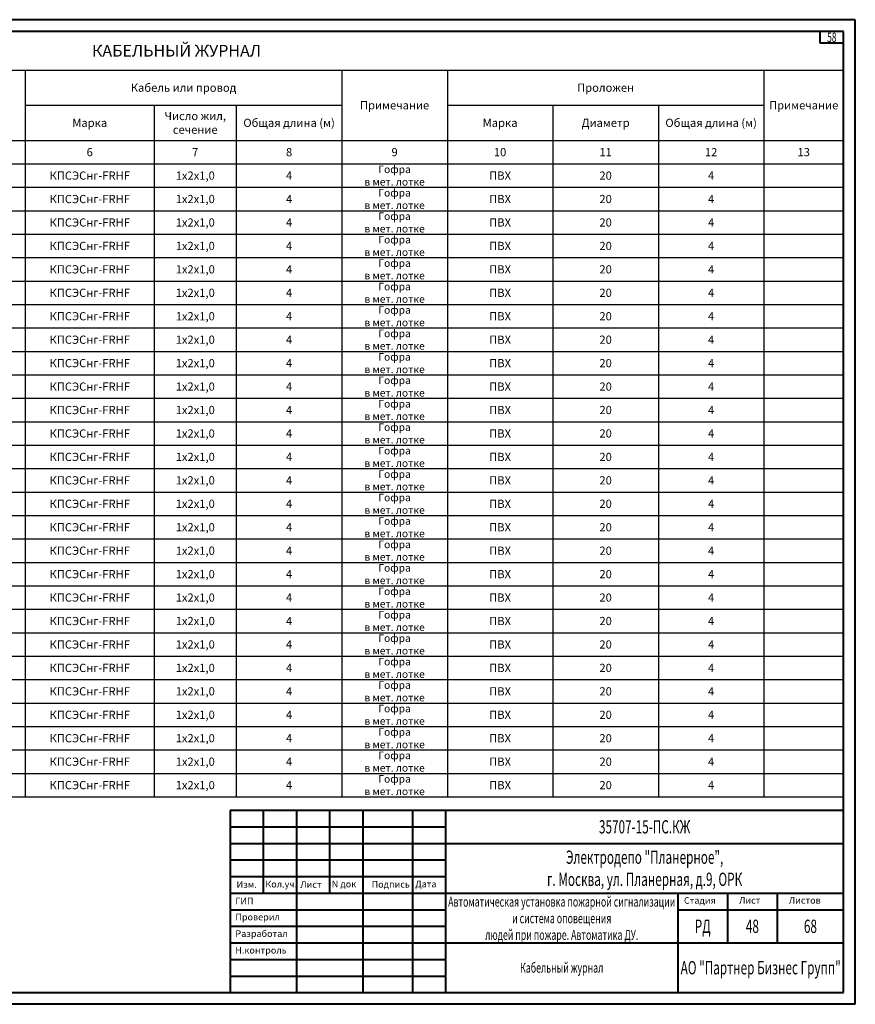
# Model space of a CAD drawing. Units: inches. Extents: x 2567002 to 127855607, y -185715599 to 1674879.
# Drawn here: x 2764704 to 2789904, y 1343065 to 1372763 of the extents above; entities that cross this region are included whole.
import ezdxf

# ---------------------------------------------------------------- set-up
doc = ezdxf.new("R2010")
doc.units = ezdxf.units.IN
doc.header["$MEASUREMENT"] = 0
doc.layers.add('Кабельный журнал', color=7, linetype='Continuous')
doc.layers.add('Таблица к.ж.', color=7, linetype='Continuous')
doc.layers.add('Рамка', color=7, linetype='Continuous', lineweight=40)
doc.styles.add('GOST', font='txt', dxfattribs={"oblique": 15})

msp = doc.modelspace()

# ---------------------------------------------------------------- linework, layer by layer
at = {"layer": 'Рамка', "ltscale": 10}
for p, q in [((2789904.1, 1372763), (2747902.4, 1372763)), ((2789904.1, 1343064.8), (2789904.1, 1372763)), ((2789550.6, 1372409.5), (2749316.6, 1372409.5)), ((2789550.6, 1343418.4), (2789550.6, 1372409.5)), ((2771049.6, 1348918.6), (2789550.6, 1348918.6)), ((2771049.6, 1348918.6), (2771049.6, 1343418.4)), ((2772049.7, 1348918.6), (2772049.7, 1346418.5)), ((2773049.7, 1348918.6), (2773049.7, 1343418.4)), ((2774049.8, 1348918.6), (2774049.8, 1346418.5)), ((2775049.8, 1348918.6), (2775049.8, 1343418.4)), ((2776549.9, 1348918.6), (2776549.9, 1343418.4)), ((2777549.9, 1348918.6), (2777549.9, 1343418.4)), ((2771049.6, 1348418.6), (2777549.9, 1348418.6)), ((2771049.6, 1347918.6), (2777549.9, 1347918.6)), ((2777549.9, 1347918.6), (2789550.6, 1347918.6)), ((2771049.6, 1347418.6), (2777549.9, 1347418.6)), ((2771049.6, 1346918.5), (2777549.9, 1346918.5)), ((2771049.6, 1346418.5), (2789550.6, 1346418.5)), ((2784550.3, 1346418.5), (2784550.3, 1343418.4)), ((2786050.4, 1346418.5), (2786050.4, 1344918.4)), ((2787550.5, 1346418.5), (2787550.5, 1344918.4)), ((2771049.6, 1345918.5), (2777549.9, 1345918.5)), ((2784550.3, 1345918.5), (2789550.6, 1345918.5)), ((2771049.6, 1345418.5), (2777549.9, 1345418.5)), ((2771049.6, 1344918.4), (2777549.9, 1344918.4)), ((2777549.9, 1344918.4), (2789550.6, 1344918.4)), ((2771049.6, 1344418.4), (2777549.9, 1344418.4)), ((2771049.6, 1343918.4), (2777549.9, 1343918.4)), ((2749316.6, 1343418.4), (2789550.6, 1343418.4)), ((2789904.1, 1343064.8), (2747902.4, 1343064.8))]:
    msp.add_line(p, q, dxfattribs=at)
at = {"layer": 'Рамка'}
for p, q in [((2788843.5, 1372055.9), (2788843.5, 1372409.5)), ((2789550.6, 1372055.9), (2788843.5, 1372055.9))]:
    msp.add_line(p, q, dxfattribs=at)
at = {"layer": 'Таблица к.ж.', "ltscale": 100}
for p, q in [((2749316.6, 1371242.7), (2789550.6, 1371242.7)), ((2764872.8, 1371242.7), (2764872.8, 1349322.6)), ((2774418.6, 1371242.7), (2774418.6, 1349322.6)), ((2777600.6, 1371242.7), (2777600.6, 1349322.6)), ((2787146.4, 1371242.7), (2787146.4, 1349322.6)), ((2764872.8, 1370182.1), (2774418.6, 1370182.1)), ((2768759.1, 1370182.1), (2768759.1, 1349322.6)), ((2771236.7, 1370182.1), (2771236.7, 1349322.6)), ((2777600.6, 1370182.1), (2787146.4, 1370182.1)), ((2780782.5, 1370182.1), (2780782.5, 1349322.6)), ((2783964.5, 1370182.1), (2783964.5, 1349322.6)), ((2749316.6, 1369121.4), (2789550.6, 1369121.4)), ((2749316.6, 1368414.3), (2789550.6, 1368414.3)), ((2749316.6, 1367707.2), (2789550.6, 1367707.2)), ((2749316.6, 1367000.1), (2789550.6, 1367000.1)), ((2749316.6, 1366293), (2789550.6, 1366293)), ((2749316.6, 1365585.9), (2789550.6, 1365585.9)), ((2749316.6, 1364878.8), (2789550.6, 1364878.8)), ((2749316.6, 1364171.7), (2789550.6, 1364171.7)), ((2749316.6, 1363464.6), (2789550.6, 1363464.6)), ((2749316.6, 1362757.5), (2789550.6, 1362757.5)), ((2749316.6, 1362050.4), (2789550.6, 1362050.4)), ((2749316.6, 1361343.3), (2789550.6, 1361343.3)), ((2749316.6, 1360636.2), (2789550.6, 1360636.2)), ((2749316.6, 1359929.1), (2789550.6, 1359929.1)), ((2749316.6, 1359222), (2789550.6, 1359222)), ((2749316.6, 1358514.9), (2789550.6, 1358514.9)), ((2749316.6, 1357807.8), (2789550.6, 1357807.8)), ((2749316.6, 1357100.7), (2789550.6, 1357100.7)), ((2749316.6, 1356393.6), (2789550.6, 1356393.6)), ((2749316.6, 1355686.5), (2789550.6, 1355686.5)), ((2749316.6, 1354979.4), (2789550.6, 1354979.4)), ((2749316.6, 1354272.3), (2789550.6, 1354272.3)), ((2749316.6, 1353565.2), (2789550.6, 1353565.2)), ((2749316.6, 1352858.1), (2789550.6, 1352858.1)), ((2749316.6, 1352151), (2789550.6, 1352151)), ((2749316.6, 1351443.9), (2789550.6, 1351443.9)), ((2749316.6, 1350736.8), (2789550.6, 1350736.8)), ((2749316.6, 1350029.7), (2789550.6, 1350029.7)), ((2749316.6, 1349322.6), (2789550.6, 1349322.6))]:
    msp.add_line(p, q, dxfattribs=at)

# ---------------------------------------------------------------- texts
at = {"style": 'GOST'}
for s, insert, char_height, width, attachment_point in [('{\\W0.65;58}', (2789197, 1372232.7), 282.84, 707.1, 5), ('{\\W0.65;35707-15-ПС.КЖ}', (2783550.3, 1348418.6), 400.021, 12000.618, 5), ('{\\W0.65;\\C0;Электродепо "Планерное", \\Pг. Москва, ул. Планерная, д.9, ОРК}', (2783550.3, 1347168.5), 400.021, 12000.618, 5), ('Изм.', (2771244.1, 1346778.3), 200.01, 15159.051, 1), ('Кол.уч.', (2772112.7, 1346789.2), 200.01, 15159.051, 1), ('Лист', (2773164.5, 1346778.2), 200.01, 15159.051, 1), ('N док', (2774115.8, 1346791.9), 200.01, 15159.051, 1), ('Дата', (2776632.1, 1346790.7), 200.01, 15159.051, 1), ('ГИП', (2771207.1, 1346284.9), 200.01, 15159.051, 1), ('{\\W0.65;\\C0;Автоматическая установка пожарной сигнализации и система оповещения \\Pлюдей при пожаре. Автоматика ДУ. }', (2781050.1, 1345659.1), 300.015, 7000.361, 5), ('Стадия', (2784736.4, 1346297.5), 200.01, 15159.051, 1), ('Лист', (2786398.2, 1346300.2), 200.01, 15159.051, 1), ('Листов', (2787898.3, 1346300.2), 200.01, 15159.051, 1), ('Проверил', (2771209.1, 1345796.1), 200.01, 15159.051, 1), ('{\\W0.65;68}', (2788550.5, 1345418.5), 400.021, 2000.103, 5), ('{\\W0.65;РД}', (2785300.3, 1345418.5), 400.021, 1500.077, 5), ('{\\W0.65;48}', (2786800.4, 1345418.5), 400.021, 1500.077, 5), ('{\\W0.65;\\C0;Кабельный журнал}', (2781050.1, 1344168.4), 300.015, 7000.361, 5)]:
    msp.add_mtext(s, dxfattribs=dict(at, insert=insert, char_height=char_height, width=width, attachment_point=attachment_point))
at = {"ltscale": 10, "style": 'GOST'}
for s, insert, char_height, width, attachment_point in [('Подпись', (2776471, 1346783.1), 200.01, 2869.794, 3), ('{\\fGOST type B|b1|i0|c204|p34;\\W0.65;АО "Партнер Бизнес Групп"}', (2787050.4, 1344168.4), 400.021, 5000.258, 5)]:
    msp.add_mtext(s, dxfattribs=dict(at, insert=insert, char_height=char_height, width=width, attachment_point=attachment_point))
at = {"lineweight": -3, "char_height": 200.01, "width": 1532.558, "attachment_point": 1, "style": 'GOST'}
for s, insert in [('Разработал', (2771209.1, 1345296.1)), ('Н.контроль', (2771205, 1344796.1))]:
    msp.add_mtext(s, dxfattribs=dict(at, insert=insert))
at = {"layer": 'Кабельный журнал', "attachment_point": 5, "style": 'GOST'}
for s, insert, char_height, width in [('{\\Fgost|c204;Гофра \\Pв мет. лотке}', (2776009.6, 1368060.8), 226.272, 3181.95), ('{\\Fgost|c204;КПСЭСнг-\\Fgost|c0;FRHF}', (2766815.9, 1368060.8), 247.485, 3886.32), ('{\\Fgost|c204;1х2х1,0}', (2769997.9, 1368060.8), 247.485, 2477.58), ('{\\Fgost|c204;4}', (2772827.7, 1368060.8), 247.485, 3181.95), ('{\\Fgost|c204;ПВХ}', (2779191.6, 1368060.8), 247.485, 3181.95), ('{\\Fgost|c204;20}', (2782373.5, 1368060.8), 247.485, 3181.95), ('{\\Fgost|c204;4}', (2785555.5, 1368060.8), 247.485, 3181.95), ('{\\Fgost|c204;Гофра \\Pв мет. лотке}', (2776009.6, 1367353.7), 226.272, 3181.95), ('{\\Fgost|c204;КПСЭСнг-\\Fgost|c0;FRHF}', (2766815.9, 1367353.7), 247.485, 3886.32), ('{\\Fgost|c204;1х2х1,0}', (2769997.9, 1367353.7), 247.485, 2477.58), ('{\\Fgost|c204;4}', (2772827.7, 1367353.7), 247.485, 3181.95), ('{\\Fgost|c204;ПВХ}', (2779191.6, 1367353.7), 247.485, 3181.95), ('{\\Fgost|c204;20}', (2782373.5, 1367353.7), 247.485, 3181.95), ('{\\Fgost|c204;4}', (2785555.5, 1367353.7), 247.485, 3181.95), ('{\\Fgost|c204;КПСЭСнг-\\Fgost|c0;FRHF}', (2766815.9, 1366646.6), 247.485, 3886.32), ('{\\Fgost|c204;1х2х1,0}', (2769997.9, 1366646.6), 247.485, 2477.58), ('{\\Fgost|c204;4}', (2772827.7, 1366646.6), 247.485, 3181.95), ('{\\Fgost|c204;Гофра \\Pв мет. лотке}', (2776009.6, 1366646.6), 226.272, 3181.95), ('{\\Fgost|c204;ПВХ}', (2779191.6, 1366646.6), 247.485, 3181.95), ('{\\Fgost|c204;20}', (2782373.5, 1366646.6), 247.485, 3181.95), ('{\\Fgost|c204;4}', (2785555.5, 1366646.6), 247.485, 3181.95), ('{\\Fgost|c204;Гофра \\Pв мет. лотке}', (2776009.6, 1365939.5), 226.272, 3181.95), ('{\\Fgost|c204;КПСЭСнг-\\Fgost|c0;FRHF}', (2766815.9, 1365939.5), 247.485, 3886.32), ('{\\Fgost|c204;1х2х1,0}', (2769997.9, 1365939.5), 247.485, 2477.58), ('{\\Fgost|c204;4}', (2772827.7, 1365939.5), 247.485, 3181.95), ('{\\Fgost|c204;ПВХ}', (2779191.6, 1365939.5), 247.485, 3181.95), ('{\\Fgost|c204;20}', (2782373.5, 1365939.5), 247.485, 3181.95), ('{\\Fgost|c204;4}', (2785555.5, 1365939.5), 247.485, 3181.95), ('{\\Fgost|c204;Гофра \\Pв мет. лотке}', (2776009.6, 1365232.4), 226.272, 3181.95), ('{\\Fgost|c204;КПСЭСнг-\\Fgost|c0;FRHF}', (2766815.9, 1365232.4), 247.485, 3886.32), ('{\\Fgost|c204;1х2х1,0}', (2769997.9, 1365232.4), 247.485, 2477.58), ('{\\Fgost|c204;4}', (2772827.7, 1365232.4), 247.485, 3181.95), ('{\\Fgost|c204;ПВХ}', (2779191.6, 1365232.4), 247.485, 3181.95), ('{\\Fgost|c204;20}', (2782373.5, 1365232.4), 247.485, 3181.95), ('{\\Fgost|c204;4}', (2785555.5, 1365232.4), 247.485, 3181.95), ('{\\Fgost|c204;КПСЭСнг-\\Fgost|c0;FRHF}', (2766815.9, 1364525.3), 247.485, 3886.32), ('{\\Fgost|c204;1х2х1,0}', (2769997.9, 1364525.3), 247.485, 2477.58), ('{\\Fgost|c204;4}', (2772827.7, 1364525.3), 247.485, 3181.95), ('{\\Fgost|c204;Гофра \\Pв мет. лотке}', (2776009.6, 1364525.3), 226.272, 3181.95), ('{\\Fgost|c204;ПВХ}', (2779191.6, 1364525.3), 247.485, 3181.95), ('{\\Fgost|c204;20}', (2782373.5, 1364525.3), 247.485, 3181.95), ('{\\Fgost|c204;4}', (2785555.5, 1364525.3), 247.485, 3181.95), ('{\\Fgost|c204;Гофра \\Pв мет. лотке}', (2776009.6, 1363818.2), 226.272, 3181.95), ('{\\Fgost|c204;КПСЭСнг-\\Fgost|c0;FRHF}', (2766815.9, 1363818.2), 247.485, 3886.32), ('{\\Fgost|c204;1х2х1,0}', (2769997.9, 1363818.2), 247.485, 2477.58), ('{\\Fgost|c204;4}', (2772827.7, 1363818.2), 247.485, 3181.95), ('{\\Fgost|c204;ПВХ}', (2779191.6, 1363818.2), 247.485, 3181.95), ('{\\Fgost|c204;20}', (2782373.5, 1363818.2), 247.485, 3181.95), ('{\\Fgost|c204;4}', (2785555.5, 1363818.2), 247.485, 3181.95), ('{\\Fgost|c204;КПСЭСнг-\\Fgost|c0;FRHF}', (2766815.9, 1363111.1), 247.485, 3886.32), ('{\\Fgost|c204;1х2х1,0}', (2769997.9, 1363111.1), 247.485, 2477.58), ('{\\Fgost|c204;4}', (2772827.7, 1363111.1), 247.485, 3181.95), ('{\\Fgost|c204;Гофра \\Pв мет. лотке}', (2776009.6, 1363111.1), 226.272, 3181.95), ('{\\Fgost|c204;ПВХ}', (2779191.6, 1363111.1), 247.485, 3181.95), ('{\\Fgost|c204;20}', (2782373.5, 1363111.1), 247.485, 3181.95), ('{\\Fgost|c204;4}', (2785555.5, 1363111.1), 247.485, 3181.95), ('{\\Fgost|c204;Гофра \\Pв мет. лотке}', (2776009.6, 1362404), 226.272, 3181.95), ('{\\Fgost|c204;КПСЭСнг-\\Fgost|c0;FRHF}', (2766815.9, 1362404), 247.485, 3886.32), ('{\\Fgost|c204;1х2х1,0}', (2769997.9, 1362404), 247.485, 2477.58), ('{\\Fgost|c204;4}', (2772827.7, 1362404), 247.485, 3181.95), ('{\\Fgost|c204;ПВХ}', (2779191.6, 1362404), 247.485, 3181.95), ('{\\Fgost|c204;20}', (2782373.5, 1362404), 247.485, 3181.95), ('{\\Fgost|c204;4}', (2785555.5, 1362404), 247.485, 3181.95), ('{\\Fgost|c204;Гофра \\Pв мет. лотке}', (2776009.6, 1361696.9), 226.272, 3181.95), ('{\\Fgost|c204;КПСЭСнг-\\Fgost|c0;FRHF}', (2766815.9, 1361696.9), 247.485, 3886.32), ('{\\Fgost|c204;1х2х1,0}', (2769997.9, 1361696.9), 247.485, 2477.58), ('{\\Fgost|c204;4}', (2772827.7, 1361696.9), 247.485, 3181.95), ('{\\Fgost|c204;ПВХ}', (2779191.6, 1361696.9), 247.485, 3181.95), ('{\\Fgost|c204;20}', (2782373.5, 1361696.9), 247.485, 3181.95), ('{\\Fgost|c204;4}', (2785555.5, 1361696.9), 247.485, 3181.95), ('{\\Fgost|c204;КПСЭСнг-\\Fgost|c0;FRHF}', (2766815.9, 1360989.8), 247.485, 3886.32), ('{\\Fgost|c204;1х2х1,0}', (2769997.9, 1360989.8), 247.485, 2477.58), ('{\\Fgost|c204;4}', (2772827.7, 1360989.8), 247.485, 3181.95), ('{\\Fgost|c204;Гофра \\Pв мет. лотке}', (2776009.6, 1360989.8), 226.272, 3181.95), ('{\\Fgost|c204;ПВХ}', (2779191.6, 1360989.8), 247.485, 3181.95), ('{\\Fgost|c204;20}', (2782373.5, 1360989.8), 247.485, 3181.95), ('{\\Fgost|c204;4}', (2785555.5, 1360989.8), 247.485, 3181.95), ('{\\Fgost|c204;Гофра \\Pв мет. лотке}', (2776009.6, 1360282.7), 226.272, 3181.95), ('{\\Fgost|c204;КПСЭСнг-\\Fgost|c0;FRHF}', (2766815.9, 1360282.7), 247.485, 3886.32), ('{\\Fgost|c204;1х2х1,0}', (2769997.9, 1360282.7), 247.485, 2477.58), ('{\\Fgost|c204;4}', (2772827.7, 1360282.7), 247.485, 3181.95), ('{\\Fgost|c204;ПВХ}', (2779191.6, 1360282.7), 247.485, 3181.95), ('{\\Fgost|c204;20}', (2782373.5, 1360282.7), 247.485, 3181.95), ('{\\Fgost|c204;4}', (2785555.5, 1360282.7), 247.485, 3181.95), ('{\\Fgost|c204;Гофра \\Pв мет. лотке}', (2776009.6, 1359575.6), 226.272, 3181.95), ('{\\Fgost|c204;КПСЭСнг-\\Fgost|c0;FRHF}', (2766815.9, 1359575.6), 247.485, 3886.32), ('{\\Fgost|c204;1х2х1,0}', (2769997.9, 1359575.6), 247.485, 2477.58), ('{\\Fgost|c204;4}', (2772827.7, 1359575.6), 247.485, 3181.95), ('{\\Fgost|c204;ПВХ}', (2779191.6, 1359575.6), 247.485, 3181.95), ('{\\Fgost|c204;20}', (2782373.5, 1359575.6), 247.485, 3181.95), ('{\\Fgost|c204;4}', (2785555.5, 1359575.6), 247.485, 3181.95), ('{\\Fgost|c204;КПСЭСнг-\\Fgost|c0;FRHF}', (2766815.9, 1358868.5), 247.485, 3886.32), ('{\\Fgost|c204;1х2х1,0}', (2769997.9, 1358868.5), 247.485, 2477.58), ('{\\Fgost|c204;4}', (2772827.7, 1358868.5), 247.485, 3181.95), ('{\\Fgost|c204;Гофра \\Pв мет. лотке}', (2776009.6, 1358868.5), 226.272, 3181.95), ('{\\Fgost|c204;ПВХ}', (2779191.6, 1358868.5), 247.485, 3181.95), ('{\\Fgost|c204;20}', (2782373.5, 1358868.5), 247.485, 3181.95), ('{\\Fgost|c204;4}', (2785555.5, 1358868.5), 247.485, 3181.95), ('{\\Fgost|c204;Гофра \\Pв мет. лотке}', (2776009.6, 1358161.4), 226.272, 3181.95), ('{\\Fgost|c204;КПСЭСнг-\\Fgost|c0;FRHF}', (2766815.9, 1358161.4), 247.485, 3886.32), ('{\\Fgost|c204;1х2х1,0}', (2769997.9, 1358161.4), 247.485, 2477.58), ('{\\Fgost|c204;4}', (2772827.7, 1358161.4), 247.485, 3181.95), ('{\\Fgost|c204;ПВХ}', (2779191.6, 1358161.4), 247.485, 3181.95), ('{\\Fgost|c204;20}', (2782373.5, 1358161.4), 247.485, 3181.95), ('{\\Fgost|c204;4}', (2785555.5, 1358161.4), 247.485, 3181.95), ('{\\Fgost|c204;КПСЭСнг-\\Fgost|c0;FRHF}', (2766815.9, 1357454.3), 247.485, 3886.32), ('{\\Fgost|c204;1х2х1,0}', (2769997.9, 1357454.3), 247.485, 2477.58), ('{\\Fgost|c204;4}', (2772827.7, 1357454.3), 247.485, 3181.95), ('{\\Fgost|c204;Гофра \\Pв мет. лотке}', (2776009.6, 1357454.3), 226.272, 3181.95), ('{\\Fgost|c204;ПВХ}', (2779191.6, 1357454.3), 247.485, 3181.95), ('{\\Fgost|c204;20}', (2782373.5, 1357454.3), 247.485, 3181.95), ('{\\Fgost|c204;4}', (2785555.5, 1357454.3), 247.485, 3181.95), ('{\\Fgost|c204;Гофра \\Pв мет. лотке}', (2776009.6, 1356747.2), 226.272, 3181.95), ('{\\Fgost|c204;КПСЭСнг-\\Fgost|c0;FRHF}', (2766815.9, 1356747.2), 247.485, 3886.32), ('{\\Fgost|c204;1х2х1,0}', (2769997.9, 1356747.2), 247.485, 2477.58), ('{\\Fgost|c204;4}', (2772827.7, 1356747.2), 247.485, 3181.95), ('{\\Fgost|c204;ПВХ}', (2779191.6, 1356747.2), 247.485, 3181.95), ('{\\Fgost|c204;20}', (2782373.5, 1356747.2), 247.485, 3181.95), ('{\\Fgost|c204;4}', (2785555.5, 1356747.2), 247.485, 3181.95), ('{\\Fgost|c204;Гофра \\Pв мет. лотке}', (2776009.6, 1356040.1), 226.272, 3181.95), ('{\\Fgost|c204;КПСЭСнг-\\Fgost|c0;FRHF}', (2766815.9, 1356040.1), 247.485, 3886.32), ('{\\Fgost|c204;1х2х1,0}', (2769997.9, 1356040.1), 247.485, 2477.58), ('{\\Fgost|c204;4}', (2772827.7, 1356040.1), 247.485, 3181.95), ('{\\Fgost|c204;ПВХ}', (2779191.6, 1356040.1), 247.485, 3181.95), ('{\\Fgost|c204;20}', (2782373.5, 1356040.1), 247.485, 3181.95), ('{\\Fgost|c204;4}', (2785555.5, 1356040.1), 247.485, 3181.95), ('{\\Fgost|c204;КПСЭСнг-\\Fgost|c0;FRHF}', (2766815.9, 1355333), 247.485, 3886.32), ('{\\Fgost|c204;1х2х1,0}', (2769997.9, 1355333), 247.485, 2477.58), ('{\\Fgost|c204;4}', (2772827.7, 1355333), 247.485, 3181.95), ('{\\Fgost|c204;Гофра \\Pв мет. лотке}', (2776009.6, 1355333), 226.272, 3181.95), ('{\\Fgost|c204;ПВХ}', (2779191.6, 1355333), 247.485, 3181.95), ('{\\Fgost|c204;20}', (2782373.5, 1355333), 247.485, 3181.95), ('{\\Fgost|c204;4}', (2785555.5, 1355333), 247.485, 3181.95), ('{\\Fgost|c204;Гофра \\Pв мет. лотке}', (2776009.6, 1354625.9), 226.272, 3181.95), ('{\\Fgost|c204;КПСЭСнг-\\Fgost|c0;FRHF}', (2766815.9, 1354625.9), 247.485, 3886.32), ('{\\Fgost|c204;1х2х1,0}', (2769997.9, 1354625.9), 247.485, 2477.58), ('{\\Fgost|c204;4}', (2772827.7, 1354625.9), 247.485, 3181.95), ('{\\Fgost|c204;ПВХ}', (2779191.6, 1354625.9), 247.485, 3181.95), ('{\\Fgost|c204;20}', (2782373.5, 1354625.9), 247.485, 3181.95), ('{\\Fgost|c204;4}', (2785555.5, 1354625.9), 247.485, 3181.95), ('{\\Fgost|c204;Гофра \\Pв мет. лотке}', (2776009.6, 1353918.8), 226.272, 3181.95), ('{\\Fgost|c204;КПСЭСнг-\\Fgost|c0;FRHF}', (2766815.9, 1353918.8), 247.485, 3886.32), ('{\\Fgost|c204;1х2х1,0}', (2769997.9, 1353918.8), 247.485, 2477.58), ('{\\Fgost|c204;4}', (2772827.7, 1353918.8), 247.485, 3181.95), ('{\\Fgost|c204;ПВХ}', (2779191.6, 1353918.8), 247.485, 3181.95), ('{\\Fgost|c204;20}', (2782373.5, 1353918.8), 247.485, 3181.95), ('{\\Fgost|c204;4}', (2785555.5, 1353918.8), 247.485, 3181.95), ('{\\Fgost|c204;Гофра \\Pв мет. лотке}', (2776009.6, 1353211.7), 226.272, 3181.95), ('{\\Fgost|c204;КПСЭСнг-\\Fgost|c0;FRHF}', (2766815.9, 1353211.7), 247.485, 3886.32), ('{\\Fgost|c204;1х2х1,0}', (2769997.9, 1353211.7), 247.485, 2477.58), ('{\\Fgost|c204;4}', (2772827.7, 1353211.7), 247.485, 3181.95), ('{\\Fgost|c204;ПВХ}', (2779191.6, 1353211.7), 247.485, 3181.95), ('{\\Fgost|c204;20}', (2782373.5, 1353211.7), 247.485, 3181.95), ('{\\Fgost|c204;4}', (2785555.5, 1353211.7), 247.485, 3181.95), ('{\\Fgost|c204;Гофра \\Pв мет. лотке}', (2776009.6, 1352504.6), 226.272, 3181.95), ('{\\Fgost|c204;КПСЭСнг-\\Fgost|c0;FRHF}', (2766815.9, 1352504.6), 247.485, 3886.32), ('{\\Fgost|c204;1х2х1,0}', (2769997.9, 1352504.6), 247.485, 2477.58), ('{\\Fgost|c204;4}', (2772827.7, 1352504.6), 247.485, 3181.95), ('{\\Fgost|c204;ПВХ}', (2779191.6, 1352504.6), 247.485, 3181.95), ('{\\Fgost|c204;20}', (2782373.5, 1352504.6), 247.485, 3181.95), ('{\\Fgost|c204;4}', (2785555.5, 1352504.6), 247.485, 3181.95), ('{\\Fgost|c204;КПСЭСнг-\\Fgost|c0;FRHF}', (2766815.9, 1351797.5), 247.485, 3886.32), ('{\\Fgost|c204;1х2х1,0}', (2769997.9, 1351797.5), 247.485, 2477.58), ('{\\Fgost|c204;4}', (2772827.7, 1351797.5), 247.485, 3181.95), ('{\\Fgost|c204;Гофра \\Pв мет. лотке}', (2776009.6, 1351797.5), 226.272, 3181.95), ('{\\Fgost|c204;ПВХ}', (2779191.6, 1351797.5), 247.485, 3181.95), ('{\\Fgost|c204;20}', (2782373.5, 1351797.5), 247.485, 3181.95), ('{\\Fgost|c204;4}', (2785555.5, 1351797.5), 247.485, 3181.95), ('{\\Fgost|c204;Гофра \\Pв мет. лотке}', (2776009.6, 1351090.4), 226.272, 3181.95), ('{\\Fgost|c204;КПСЭСнг-\\Fgost|c0;FRHF}', (2766815.9, 1351090.4), 247.485, 3886.32), ('{\\Fgost|c204;1х2х1,0}', (2769997.9, 1351090.4), 247.485, 2477.58), ('{\\Fgost|c204;4}', (2772827.7, 1351090.4), 247.485, 3181.95), ('{\\Fgost|c204;ПВХ}', (2779191.6, 1351090.4), 247.485, 3181.95), ('{\\Fgost|c204;20}', (2782373.5, 1351090.4), 247.485, 3181.95), ('{\\Fgost|c204;4}', (2785555.5, 1351090.4), 247.485, 3181.95), ('{\\Fgost|c204;Гофра \\Pв мет. лотке}', (2776009.6, 1350383.3), 226.272, 3181.95), ('{\\Fgost|c204;КПСЭСнг-\\Fgost|c0;FRHF}', (2766815.9, 1350383.3), 247.485, 3886.32), ('{\\Fgost|c204;1х2х1,0}', (2769997.9, 1350383.3), 247.485, 2477.58), ('{\\Fgost|c204;4}', (2772827.7, 1350383.3), 247.485, 3181.95), ('{\\Fgost|c204;ПВХ}', (2779191.6, 1350383.3), 247.485, 3181.95), ('{\\Fgost|c204;20}', (2782373.5, 1350383.3), 247.485, 3181.95), ('{\\Fgost|c204;4}', (2785555.5, 1350383.3), 247.485, 3181.95), ('{\\Fgost|c204;КПСЭСнг-\\Fgost|c0;FRHF}', (2766815.9, 1349676.2), 247.485, 3886.32), ('{\\Fgost|c204;1х2х1,0}', (2769997.9, 1349676.2), 247.485, 2477.58), ('{\\Fgost|c204;4}', (2772827.7, 1349676.2), 247.485, 3181.95), ('{\\Fgost|c204;Гофра \\Pв мет. лотке}', (2776009.6, 1349676.2), 226.272, 3181.95), ('{\\Fgost|c204;ПВХ}', (2779191.6, 1349676.2), 247.485, 3181.95), ('{\\Fgost|c204;20}', (2782373.5, 1349676.2), 247.485, 3181.95), ('{\\Fgost|c204;4}', (2785555.5, 1349676.2), 247.485, 3181.95)]:
    msp.add_mtext(s, dxfattribs=dict(at, insert=insert, char_height=char_height, width=width))
at = {"layer": 'Таблица к.ж.', "attachment_point": 5, "style": 'GOST'}
for s, insert, char_height, width in [('{\\Fgost|c204;КАБЕЛЬНЫЙ ЖУРНАЛ}', (2769433.6, 1371826.1), 353.55, 40233.99), ('{\\Fgost|c204;Кабель или провод}', (2769645.7, 1370712.4), 247.485, 9545.85), ('{\\Fgost|c204;Проложен}', (2782373.5, 1370712.4), 247.485, 9545.85), ('{\\Fgost|c204;Примечание}', (2776009.6, 1370182.1), 247.485, 3181.95), ('{\\Fgost|c204;Примечание}', (2788348.5, 1370182.1), 247.485, 2404.14), ('{\\Fgost|c204;Число жил, сечение}', (2769997.9, 1369651.8), 247.485, 2477.58), ('{\\Fgost|c204;Марка}', (2766815.9, 1369651.8), 247.485, 3886.32), ('{\\Fgost|c204;Общая длина (м)}', (2772827.7, 1369651.8), 247.485, 3181.95), ('{\\Fgost|c204;Марка}', (2779191.6, 1369651.8), 247.485, 3181.95), ('{\\Fgost|c204;Диаметр}', (2782373.5, 1369651.8), 247.485, 3181.95), ('{\\Fgost|c204;Общая длина (м)}', (2785555.5, 1369651.8), 247.485, 3181.95), ('{\\Fgost|c204;6}', (2766815.9, 1368767.9), 247.485, 3886.32), ('{\\Fgost|c204;7}', (2769997.9, 1368767.9), 247.485, 2477.58), ('{\\Fgost|c204;8}', (2772827.7, 1368767.9), 247.485, 3181.95), ('{\\Fgost|c204;9}', (2776009.6, 1368767.9), 247.485, 3181.95), ('{\\Fgost|c204;10}', (2779191.6, 1368767.9), 247.485, 3181.95), ('{\\Fgost|c204;11}', (2782373.5, 1368767.9), 247.485, 3181.95), ('{\\Fgost|c204;12}', (2785555.5, 1368767.9), 247.485, 3181.95), ('{\\Fgost|c204;13}', (2788348.5, 1368767.9), 247.485, 2404.14)]:
    msp.add_mtext(s, dxfattribs=dict(at, insert=insert, char_height=char_height, width=width))

doc.saveas('drawing.dxf')
